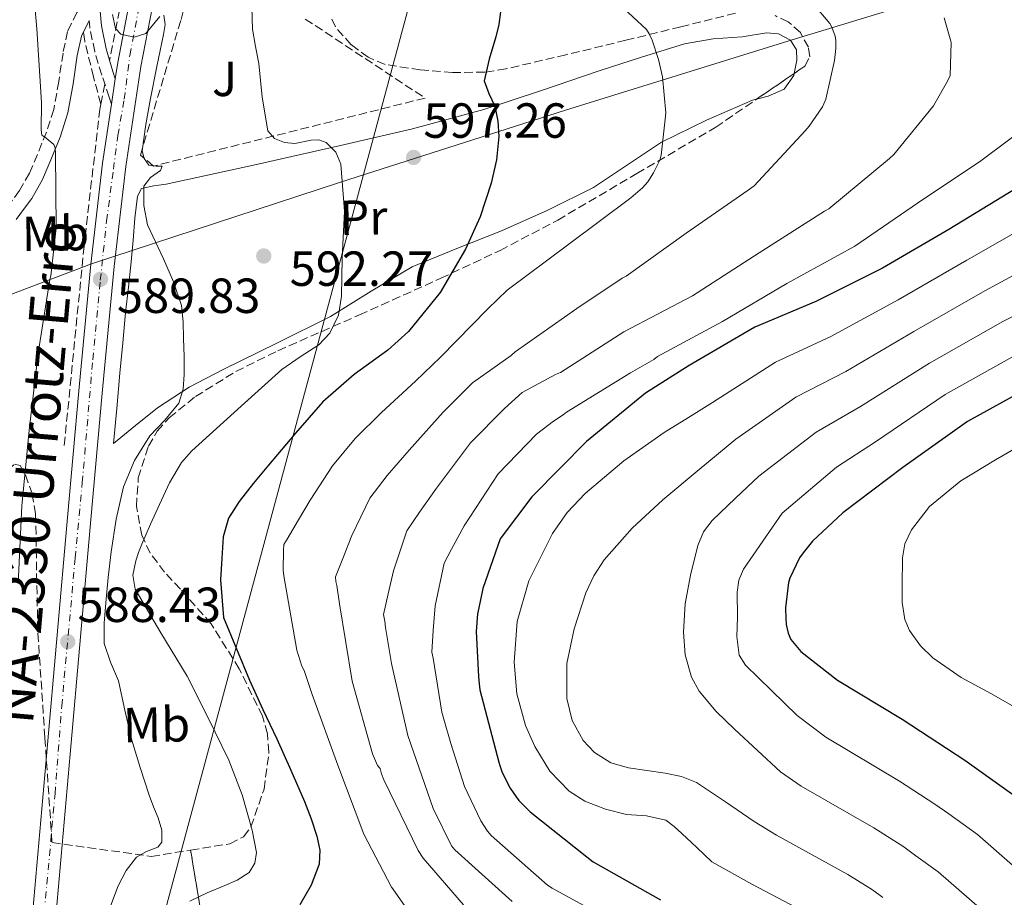
# Model space of a CAD drawing. Units: metres. Extents: x 624170 to 627615, y 4748060 to 4750436.
# Drawn here: x 625172 to 625373, y 4748369 to 4748547 of the extents above; entities that cross this region are included whole.
import ezdxf
from ezdxf.enums import TextEntityAlignment as Align

# ---------------------------------------------------------------- set-up
doc = ezdxf.new("R2010")
doc.units = ezdxf.units.M
doc.header["$MEASUREMENT"] = 0
doc.linetypes.add('DGN Style 3', pattern=[2.435890702152634, 1.739921930109024, -0.6959687720436097])
doc.linetypes.add('DGN Style 4', pattern=[2.7856150101045474, 1.391937544087219, -0.6959687720436097, 0.001739921930109024, -0.6959687720436097])
for name, color, linetype, lineweight in [('Camino', 7, 'DGN Style 3', 0), ('Carretera', 9, 'Continuous', 0), ('Cota de punto acotado terreno', 7, 'Continuous', 0), ('Curva de nivel directora', 30, 'Continuous', 30), ('Curva de nivel intermedia', 30, 'Continuous', 0), ('Eje de carretera', 7, 'DGN Style 4', 0), ('Etiqueta de uso rústico', 92, 'Continuous', 0), ('Linea de separación interior de zonas arboladas', 92, 'DGN Style 3', 0), ('Límite de municipio', 7, 'Continuous', 0), ('Línea blanca (vial)', 7, 'Continuous', 13), ('Línea de cambio de uso (parcela vista)', 92, 'Continuous', 0), ('Línea telefónica', 7, 'Continuous', 0), ('Margen derecho', 7, 'Continuous', 0), ('Punto acotado terreno (símbolo)', 7, 'Continuous', 0), ('Seto', 92, 'DGN Style 3', 0), ('Texto de Carretera Red Local', 1, 'Continuous', 0), ('Zona ajardinada', 92, 'Continuous', 0), ('Zona arbolada', 92, 'DGN Style 3', 0)]:
    doc.layers.add(name, color=color, linetype=linetype, lineweight=lineweight)
doc.styles.add('Style-Arial', font='arial.ttf')

# ---------------------------------------------------------------- blocks, each defined once
blk = doc.blocks.new('5PATER')
at = {"layer": 'Punto acotado terreno (símbolo)', "linetype": 'Continuous', "lineweight": 0}
h = blk.add_hatch(color=51, dxfattribs=at)
edge = h.paths.add_edge_path()
edge.add_ellipse((0, 0), major_axis=(-0.1095731443231308, -0.1110710700762829), ratio=0.9994222409660317, start_angle=0, end_angle=360)

msp = doc.modelspace()

# ---------------------------------------------------------------- linework, layer by layer
at = {"layer": 'Camino', "color": 7, "linetype": 'DGN Style 3', "lineweight": 0}
for points in [[(625190.6099999996, 4748619.630000002, 588.9499999999972), (625190.3900000006, 4748615.050000002, 589.0800000000017), (625190.1600000003, 4748610.480000001, 589.2100000000065), (625189.4800000008, 4748601.83, 589.4199999999984), (625188.6299999993, 4748593.2, 589.5899999999965), (625187.6999999994, 4748582.550000002, 589.7599999999948), (625186.7699999996, 4748571.890000001, 589.9100000000036), (625186.4099999998, 4748565.940000001, 590.0399999999936), (625186.1900000006, 4748559.980000001, 590.1699999999983), (625186.129999998, 4748552.909999999, 590.050000000003), (625186.2499999988, 4748551.390000002, 589.5200000000041), (625184.0799999986, 4748548.91, 589.0800000000017), (625182.1900000018, 4748545.03, 588.3999999999943), (625181.2699999987, 4748540.66, 587.6699999999984), (625180.4100000004, 4748534.890000002, 586.9900000000054), (625179.4099999992, 4748529.2, 586.2599999999948), (625177.8999999982, 4748524.570000002, 585.2299999999959), (625176.0799999987, 4748520.050000002, 584.1499999999943), (625174.4699999993, 4748516.25, 583.3500000000059), (625172.4299999987, 4748512.689999999, 582.6799999999931), (625170.8999999977, 4748510.640000002, 582.3600000000006), (625169.3599999998, 4748508.59, 582.0399999999936)], [(625191.1000000013, 4748530.290000001, 590.0200000000042), (625190.640000001, 4748531.660000001, 590.0099999999948), (625189.1400000011, 4748536.180000001, 589.979999999996), (625187.7100000005, 4748540.950000001, 589.9400000000023), (625186.7100000014, 4748545.840000002, 589.9100000000036), (625186.5899999985, 4748547.300000001, 589.0899999999966)]]:
    msp.add_polyline3d(points, dxfattribs=at)
at = {"layer": 'Carretera', "color": 9, "linetype": 'Continuous', "lineweight": 0}
for points in [[(625174.3400000002, 4748357.07, 586.6499999999943), (625176.1599999998, 4748377.810000001, 587.279999999999), (625177.989999998, 4748398.54, 587.929999999993), (625180.0700000012, 4748422.380000001, 588.2400000000052), (625182.1499999977, 4748446.23, 588.5), (625184.4699999979, 4748471.980000001, 589.1199999999953), (625186.8900000007, 4748497.76, 589.7200000000012), (625189.2800000003, 4748518.25, 589.8800000000047), (625191.1000000018, 4748530.290000001, 590.0200000000041), (625191.8799999997, 4748535.440000001, 590.0099999999948), (625192.3799999983, 4748538.710000001, 590.0399999999936), (625195.2399999992, 4748553.65, 590.3899999999994), (625198.7199999993, 4748568.439999999, 590.7400000000052), (625202.5199999991, 4748582.71, 590.929999999993), (625206.7300000002, 4748596.859999998, 591.1300000000047), (625211.1900000017, 4748610.490000002, 591.3999999999943), (625216.109999999, 4748623.96, 591.6999999999971), (625221.3199999993, 4748636.949999999, 592.0599999999977), (625226.7500000007, 4748649.810000001, 592.4100000000036), (625235.2600000022, 4748669.150000001, 592.8000000000029), (625243.7100000012, 4748688.470000001, 593.1100000000006), (625256.0399999983, 4748717.180000001, 593.3399999999965)], [(625260.4200000014, 4748715.300000001, 593.3399999999965), (625248.0900000001, 4748686.57, 593.1100000000006), (625239.6299999999, 4748667.24, 592.8000000000029), (625231.1200000005, 4748647.92, 592.4100000000036), (625226.9200000028, 4748637.960000002, 592.1300000000047), (625225.7300000016, 4748635.140000001, 592.1600000000036), (625220.5599999992, 4748622.25, 591.6999999999971), (625215.7000000001, 4748608.929999999, 591.3999999999943), (625211.280000001, 4748595.439999999, 591.1300000000047), (625207.1100000002, 4748581.42, 590.929999999993), (625203.3500000006, 4748567.279999998, 590.7400000000052), (625199.8999999994, 4748552.650000001, 590.3899999999994), (625197.0699999997, 4748537.900000001, 590.0399999999936), (625194.0000000009, 4748517.619999999, 589.8800000000047), (625191.6299999993, 4748497.259999999, 589.7200000000012), (625189.2199999997, 4748471.540000001, 589.1199999999953), (625186.8999999975, 4748445.81, 588.5), (625184.820000001, 4748421.970000002, 588.2400000000052), (625182.730000001, 4748398.130000001, 587.929999999993), (625180.9099999995, 4748377.390000001, 587.279999999999), (625179.0900000001, 4748356.659999999, 586.6499999999943)]]:
    msp.add_polyline3d(points, dxfattribs=at)
at = {"layer": 'Curva de nivel directora', "color": 30, "linetype": 'Continuous', "lineweight": 30, "flags": 128}
for points, elevation in [([(625270.1399999995, 4748549.04), (625269.8400000001, 4748546.480000001), (625269.2099999997, 4748543.939999999), (625267.8199999996, 4748539.439999999), (625266.8400000005, 4748534.980000001), (625267.7999999993, 4748532.439999999), (625269.0199999998, 4748529.859999999), (625269.5899999997, 4748526.789999999), (625269.7899999986, 4748523.720000002), (625269.3099999981, 4748518.940000001), (625268.2499999986, 4748514.180000001), (625266, 4748507.350000001), (625263.0699999997, 4748500.800000003), (625257.8700000006, 4748491.980000001), (625251.4800000002, 4748484.039999999), (625247.2600000004, 4748480.270000001), (625240.4000000005, 4748475.279999999), (625234.0799999994, 4748469.760000001), (625228.4899999992, 4748463.380000001), (625222.9999999995, 4748456.900000001), (625219.989999999, 4748453.230000001), (625217.0499999997, 4748449.480000001), (625214.8799999993, 4748446.080000001), (625213.7900000006, 4748442.310000002), (625213.5299999992, 4748437.960000004), (625213.2699999998, 4748433.600000001), (625213.8499999987, 4748425.92), (625216.5099999986, 4748419.560000001), (625219.1599999996, 4748413.190000001), (625221.8899999987, 4748407.210000001), (625224.7299999996, 4748401.280000002), (625227.5799999996, 4748394.900000002), (625230.3600000001, 4748388.480000001), (625231.699999999, 4748385), (625232.8599999989, 4748381.439999999), (625233.4800000003, 4748378.600000001), (625233.2999999993, 4748375.750000001), (625231.6799999988, 4748371.52), (625229.399999999, 4748367.490000002)], 600.0000000000001), ([(625374.7899999986, 4748513.029999999), (625361.2799999992, 4748504.800000002), (625347.7699999998, 4748496.910000001), (625334.2099999988, 4748490.180000001), (625321.8599999994, 4748484.91), (625308.5099999986, 4748477.150000002), (625299.5900000003, 4748471.539999999), (625287.659999999, 4748461.689999999), (625276.7600000001, 4748450.680000001), (625276.55, 4748450.430000001), (625270.2699999993, 4748442.180000001), (625270.1199999994, 4748441.930000001), (625266.5399999986, 4748431.800000003), (625265.7199999985, 4748427.890000001), (625265.4799999993, 4748426.689999999), (625265.2099999988, 4748423.080000001), (625265.6799999982, 4748413.890000002), (625265.8300000001, 4748412.45), (625265.9599999997, 4748411.230000002), (625269.829999999, 4748396.480000002), (625270.039999999, 4748395.800000001), (625270.4999999994, 4748394.430000001), (625272.14, 4748391.25), (625273.3499999993, 4748389.480000001), (625273.9100000003, 4748388.740000002), (625276.1900000002, 4748386.400000001), (625287.7100000003, 4748377.270000001), (625288.989999999, 4748376.27), (625302.6300000001, 4748368.510000001)], 625.0000000000001), ([(625378.6399999997, 4748473.260000001), (625365.0499999998, 4748465.75), (625351.9200000004, 4748456.410000003), (625339.7199999986, 4748447.220000001), (625333.5499999993, 4748441.4), (625331.6299999994, 4748439.08), (625330.8799999984, 4748438.060000001), (625328.9499999994, 4748433.890000002), (625328.6799999991, 4748433.020000001), (625328.0800000001, 4748427.900000002), (625328.1200000001, 4748425.689999999), (625328.2299999997, 4748424.5), (625328.6299999999, 4748422.740000002), (625329.1199999994, 4748421.449999999), (625331.1499999989, 4748418.980000001), (625338.5999999987, 4748413.180000002), (625351.7899999986, 4748405.230000001), (625364.52, 4748396.890000002), (625377.2699999996, 4748387.760000001)], 650.0000000000001)]:
    msp.add_lwpolyline(points, dxfattribs=dict(at, elevation=elevation))
at = {"layer": 'Curva de nivel intermedia', "color": 30, "linetype": 'Continuous', "lineweight": 0, "flags": 128}
for points, elevation in [([(625174.5800000011, 4748561.060000001), (625175.9600000002, 4748545.59), (625176.8699999999, 4748530.609999998), (625176.8200000008, 4748524.949999999), (625176.9700000006, 4748523.939999999), (625177.7700000008, 4748523.439999999), (625177.8500000011, 4748523.38), (625179.4300000014, 4748522.039999999), (625179.6700000007, 4748521.399999999), (625179.730000001, 4748520.249999999), (625179.9000000008, 4748505.140000001), (625178.8100000002, 4748495.38), (625178.6100000012, 4748494.600000001), (625176.1900000004, 4748479.640000001), (625174.370000001, 4748464.009999999), (625172.8900000014, 4748448.640000001), (625172.1700000016, 4748432.849999999)], 585), ([(625332.2000000017, 4748552.470000001), (625337.0600000009, 4748546.689999999), (625337.47, 4748545.92), (625338.1500000017, 4748544.08), (625338.2900000003, 4748543.220000001), (625338.2900000003, 4748541.609999998), (625338.0500000011, 4748539.130000002), (625336.2400000006, 4748531.25), (625335.8700000017, 4748530.350000001), (625335.5700000002, 4748529.75), (625332.8699999999, 4748525.779999998), (625332.0600000008, 4748524.869999999), (625321.6700000018, 4748513.63), (625320.4500000012, 4748512.800000001), (625307.8800000006, 4748504.06), (625295.6900000023, 4748495.289999999), (625294.8899999997, 4748494.890000001), (625285.6900000019, 4748488.75), (625273.1400000014, 4748479.939999999), (625272.2899999998, 4748479.159999999), (625264.4700000011, 4748473.599999998), (625258.480000001, 4748467.680000001), (625251.5700000019, 4748459.91), (625247.1399999995, 4748454.789999999), (625243.5900000001, 4748450.17), (625239.9300000012, 4748442.58), (625238.2300000001, 4748438.24), (625236.6200000008, 4748434.179999999), (625236.7100000002, 4748433.249999999), (625236.9300000014, 4748432.42), (625237.4400000012, 4748428.710000001), (625240.0400000006, 4748412.939999999), (625244.1199999999, 4748398.230000001), (625245.1700000004, 4748395.850000001), (625245.6799999999, 4748395.21), (625245.9600000017, 4748394.130000001), (625246.430000001, 4748392.91), (625253.4000000004, 4748378.539999999), (625254.4100000006, 4748377), (625262.6699999997, 4748367.489999999)], 610), ([(625219.6, 4748550.01), (625219.7699999998, 4748545.48), (625220.4000000001, 4748541.99), (625221.0500000005, 4748538.51), (625221.7500000001, 4748531.659999999), (625222.85, 4748524.810000001), (625224.2400000001, 4748523.310000001), (625226.300000001, 4748522.439999999), (625228.3799999997, 4748522.249999999), (625231.6600000008, 4748522.949999998), (625233.2600000014, 4748523.020000001), (625234.75, 4748522.439999999), (625236.6900000002, 4748520.499999999), (625237.6900000015, 4748518.09), (625238.4400000002, 4748508.519999999), (625238.010000001, 4748498.949999999), (625237.8500000001, 4748491.199999998), (625237.2100000009, 4748487.389999999), (625235.4500000018, 4748483.720000002), (625233.2500000001, 4748481.37), (625229.4300000002, 4748478.9), (625225.7199999997, 4748476.359999998), (625221.6000000003, 4748472.619999999), (625217.4699999997, 4748468.869999998), (625212.4400000006, 4748464.34), (625207.4200000004, 4748459.789999999), (625205.3300000007, 4748457.42), (625202.9299999999, 4748453.289999999), (625200.8900000014, 4748448.91), (625199.0600000008, 4748444.890000001), (625197.3100000008, 4748440.84), (625196.6300000012, 4748439.160000001), (625196.0299999999, 4748437.449999998), (625195.450000001, 4748434.55), (625195.9600000007, 4748431.689999999), (625201.1300000006, 4748422.770000001), (625206.4600000015, 4748413.960000001), (625210.790000001, 4748405.529999998), (625214.9700000008, 4748396.939999999), (625217.6599999998, 4748389.869999998), (625219.7100000017, 4748382.67), (625220.5499999998, 4748378.17), (625220.2700000005, 4748375.970000001), (625219.0700000002, 4748374.09), (625216.6600000006, 4748372.55), (625214.1399999993, 4748371.470000001), (625210.5700000019, 4748369.92), (625207.0300000014, 4748368.27)], 595), ([(625294.2599999994, 4748550.569999998), (625299.8200000006, 4748545.41), (625300.3800000015, 4748544.55), (625300.9800000006, 4748543.28), (625302.2600000014, 4748539.369999998), (625303.0700000006, 4748535.83), (625303.7300000021, 4748528.51), (625303.5900000012, 4748527.210000001), (625302.8300000012, 4748519.9), (625302.5000000005, 4748518.890000001), (625301.250000001, 4748516.27), (625300.0599999997, 4748514.449999998), (625299.0200000004, 4748513.279999999), (625296.6500000011, 4748511.25), (625284.0500000013, 4748501.769999998), (625271.4900000019, 4748492.420000001), (625267.6100000015, 4748488.659999999), (625257.9700000013, 4748478.819999999), (625252.8700000006, 4748473.980000001), (625245.9900000007, 4748467.599999999), (625240.6100000006, 4748462.279999999), (625236.0399999997, 4748456.77), (625231.4599999997, 4748449.74), (625229.1100000006, 4748445.739999998), (625226.8300000007, 4748441.829999999), (625226.1, 4748440.759999999), (625226.0599999997, 4748439.529999999), (625226.0000000015, 4748435.529999998), (625226.130000001, 4748434.369999998), (625228.7599999997, 4748419.300000001), (625229.8100000002, 4748415.990000002), (625230.2400000016, 4748415.109999998), (625231.870000001, 4748410.26), (625237.1200000015, 4748395.900000001), (625242.3700000019, 4748381.84), (625247.9900000012, 4748371.100000001), (625248.2500000005, 4748370.749999999), (625251.7100000004, 4748365.789999999)], 605), ([(625201.7300000018, 4748548.359999998), (625202.0100000012, 4748546.470000001), (625201.6600000004, 4748544.390000001), (625200.3500000006, 4748537.899999999), (625199.0400000007, 4748531.4), (625198.1100000008, 4748526.100000001), (625197.370000001, 4748520.779999998), (625197.7700000011, 4748519.24), (625198.7200000011, 4748517.83), (625200.1600000005, 4748517.66), (625201.4099999999, 4748517.640000001), (625201.05, 4748516.810000001), (625199.0200000006, 4748515.380000001), (625197.6900000006, 4748513.61), (625197.6600000015, 4748509.630000002), (625198.4599999995, 4748505.74), (625200.0700000012, 4748502.289999999), (625201.6600000004, 4748498.829999999), (625203.7300000001, 4748494.180000001), (625205.3100000004, 4748489.359999998), (625205.6700000003, 4748485.999999999), (625205.7599999997, 4748482.640000001), (625205.8600000002, 4748478.96), (625205.8800000004, 4748475.279999999), (625205.6500000001, 4748472.330000001), (625204.8000000007, 4748469.449999999), (625201.9800000022, 4748466.029999999), (625198.9100000011, 4748462.859999998), (625195.820000002, 4748457.859999998), (625193.530000001, 4748452.489999999), (625192.04, 4748445.899999999), (625191.040000001, 4748439.239999999), (625190.4599999998, 4748434.06), (625189.9500000002, 4748428.880000001), (625189.5999999993, 4748424.75), (625189.6300000006, 4748420.62), (625190.9400000004, 4748416.82), (625192.570000002, 4748413.069999999), (625193.8300000007, 4748407.109999998), (625195.1900000017, 4748401.16), (625196.9199999995, 4748395.449999999), (625198.7800000014, 4748389.77), (625199.6500000008, 4748387.460000001), (625200.5700000018, 4748385.159999998), (625201.3300000017, 4748382.689999999), (625201.3400000007, 4748380.239999999), (625200.5000000002, 4748379.210000001), (625198.2400000005, 4748378.369999998), (625196.2199999999, 4748377.230000001), (625194.13, 4748374.470000001), (625192.4400000002, 4748371.399999999), (625190.7100000002, 4748366.699999998)], 590.0000000000001), ([(625191.2900000013, 4748548.499999999), (625191.9300000007, 4748545.67), (625193.0100000001, 4748544.470000002), (625195.7100000002, 4748543.859999998), (625198.0800000018, 4748544.65), (625199.0400000007, 4748545.77), (625199.9999999995, 4748546.949999998), (625200.9299999995, 4748548.079999999)], 590.0000000000001), ([(625360.270000001, 4748547.779999999), (625361.6600000013, 4748543.09), (625361.6900000003, 4748542.769999998), (625361.5000000005, 4748536.109999999), (625360.9999999997, 4748534.909999999), (625358.4900000019, 4748530.529999998), (625358.1200000008, 4748529.939999999), (625350.0899999997, 4748520.019999999), (625349.1700000011, 4748519.199999998), (625336.8700000008, 4748508.960000001), (625335.9800000013, 4748508.519999999), (625322.6999999998, 4748500.029999999), (625309.1700000003, 4748491.27), (625295.1800000003, 4748483.970000001), (625282.3600000015, 4748475.730000001), (625281.3300000011, 4748475.33), (625274.5600000008, 4748471.680000001), (625270.9599999998, 4748468.369999998), (625264.0900000011, 4748461.390000001), (625257.1599999999, 4748452.23), (625253.6700000007, 4748447.310000001), (625251.1300000015, 4748443.56), (625248.3900000014, 4748435.42), (625247.3499999996, 4748430.75), (625246.4000000019, 4748426.519999999), (625246.6800000013, 4748425.15), (625246.7599999995, 4748423.87), (625248.0200000004, 4748416.569999999), (625251.3000000014, 4748401.909999999), (625256.4500000014, 4748387.11), (625260.2100000009, 4748379.470000001), (625260.9100000005, 4748378.690000001), (625272.52, 4748368.189999999)], 615.0000000000001), ([(625379.7900000009, 4748527.740000002), (625367.7300000021, 4748518.76), (625354.8500000007, 4748510.13)], 620), ([(625354.8500000007, 4748510.13), (625342.1400000014, 4748501.380000002), (625328.3300000003, 4748493.84), (625315.2600000012, 4748486.109999998), (625302.0600000002, 4748478.939999998), (625301.3000000003, 4748478.369999998), (625296.5900000007, 4748475.679999999), (625283.5900000009, 4748467.680000001), (625282.9100000013, 4748467.109999999), (625280.9500000011, 4748465.84), (625277.4500000009, 4748463.150000001), (625269.7000000015, 4748455.100000001), (625262.7400000012, 4748444.55), (625260.2000000019, 4748439.82), (625258.6799999998, 4748436.949999998), (625256.8500000014, 4748428.26), (625256.4700000014, 4748423.250000001), (625256.1800000009, 4748418.87), (625256.4900000015, 4748417.67), (625258.2300000006, 4748406.689999998), (625258.8099999994, 4748404.75), (625260.0299999998, 4748400.329999999), (625262.8700000008, 4748391.58), (625266.150000002, 4748384.550000001), (625267.4999999999, 4748382.460000001), (625268.2799999999, 4748381.609999999), (625279.7300000007, 4748371.49), (625280.6500000015, 4748370.9), (625294.8600000007, 4748363.109999998)], 620), ([(625378.7600000005, 4748506.509999999), (625364.9200000003, 4748498.569999999), (625350.9600000015, 4748490.480000001), (625337.2500000009, 4748483.050000001), (625326.0000000012, 4748477.8), (625313.2200000006, 4748469.640000001), (625308.3299999998, 4748466.57), (625303.4300000004, 4748463.5), (625295.1800000003, 4748457.730000001), (625287.3600000016, 4748451.15), (625283.7200000006, 4748447.279999999), (625280.7000000008, 4748442.999999999), (625275.9100000008, 4748433.350000001), (625273.5300000003, 4748425.100000001), (625272.9, 4748416.84), (625273.4900000001, 4748410.380000001), (625275.2300000013, 4748403.960000001), (625277.12, 4748399.689999999), (625280.2100000012, 4748394.67), (625284.0900000016, 4748390.630000001), (625287.3000000013, 4748388.55), (625291.480000001, 4748386.929999999), (625295.7500000002, 4748385.869999999), (625299.8300000017, 4748385.579999999), (625303.75, 4748384.709999999), (625305.4700000011, 4748383.46), (625307.010000001, 4748382.029999999), (625310.0399999998, 4748379.140000001), (625313.0800000018, 4748376.24), (625321.2300000014, 4748371.699999998), (625335.5099999997, 4748364.159999999)], 630), ([(625382.7400000013, 4748499.98), (625368.5600000012, 4748492.34), (625354.1500000011, 4748484.060000001), (625340.2900000007, 4748475.909999999), (625330.1400000007, 4748470.690000001), (625317.9400000012, 4748462.140000001), (625310.5200000004, 4748455.969999999), (625303.1100000007, 4748449.8), (625296.8900000004, 4748444.09), (625291.2000000017, 4748437.640000001), (625289.0899999995, 4748434.399999999), (625287.5000000002, 4748430.929999999)], 635), ([(625386.7100000009, 4748493.46), (625372.2000000002, 4748486.109999998), (625357.3300000017, 4748477.640000001), (625343.3300000007, 4748468.779999999), (625334.2699999991, 4748463.569999998), (625322.6600000019, 4748454.640000001), (625317.9099999999, 4748450.140000001), (625313.1600000003, 4748445.640000001), (625311.3800000009, 4748443.3), (625310.2300000021, 4748440.52), (625308.7400000012, 4748434.509999999), (625307.6500000004, 4748428.710000001), (625307.3300000008, 4748422.92), (625307.7000000018, 4748418.310000001), (625308.9500000012, 4748413.800000001)], 640.0000000000001), ([(625375.8500000002, 4748479.880000001), (625360.5200000014, 4748471.220000001), (625346.3700000005, 4748461.649999999), (625338.410000001, 4748456.460000001), (625327.3700000015, 4748447.140000001), (625323.4599999998, 4748441.430000001), (625319.5599999994, 4748435.720000001), (625318.5800000004, 4748433.52), (625318.2200000006, 4748431.060000001), (625318.2800000008, 4748425.989999998), (625318.1800000003, 4748422.07), (625318.680000001, 4748418.250000001), (625319.9400000017, 4748416.199999998), (625325.190000002, 4748411.08), (625330.4400000003, 4748405.960000002), (625336.2800000008, 4748401.59), (625351.240000001, 4748392.650000001), (625358.4200000003, 4748387.99), (625361.2200000009, 4748385.979999999), (625367.0900000005, 4748381.779999999), (625380.780000001, 4748369.800000001)], 645), ([(625382.6200000006, 4748464.890000001), (625370.7600000007, 4748457.99), (625363.7100000009, 4748453.709999999), (625357.3300000017, 4748448.499999999), (625353.6400000014, 4748443.720000001), (625352.3400000005, 4748440.869999998), (625351.7999999997, 4748438.029999999), (625351.7500000005, 4748432.33), (625351.7700000006, 4748428.930000001), (625352.2800000003, 4748425.539999999), (625353.2500000002, 4748423.269999999), (625355.4699999999, 4748420.170000001), (625358.0200000001, 4748417.720000001), (625363.7800000003, 4748413.710000001), (625369.9400000004, 4748410.419999998), (625375.9400000018, 4748406.949999999)], 655), ([(625287.5000000002, 4748430.929999999), (625285.1199999999, 4748423.630000001), (625283.6600000003, 4748416.539999999), (625283.6500000012, 4748409.42), (625284.7000000018, 4748405.01), (625286.9400000013, 4748400.930000001), (625289.2200000013, 4748398.469999999), (625292.5499999995, 4748396.38), (625296.1300000002, 4748395.34), (625299.8800000009, 4748394.800000002), (625303.6200000005, 4748394.249999999), (625306.9100000005, 4748393.61), (625309.9600000017, 4748392.390000001), (625315.8400000001, 4748388.429999999), (625321.7099999997, 4748384.460000001), (625326.2500000015, 4748381.660000001), (625340.7500000012, 4748373.659999998), (625345.7300000011, 4748370.560000001), (625347.8600000013, 4748369.019999999)], 635), ([(625308.9500000012, 4748413.800000001), (625310.5300000015, 4748410.949999998), (625313.9800000006, 4748406.810000001), (625317.7000000019, 4748403.21), (625322.3600000001, 4748398.859999998), (625327.0300000017, 4748394.509999999), (625331.2699999996, 4748391.63), (625346.0000000016, 4748383.16), (625352.0800000012, 4748379.279999998), (625354.54, 4748377.499999999), (625359.0999999997, 4748374.220000001), (625369.5500000014, 4748365.050000001), (625378.4299999997, 4748354.269999999)], 640.0000000000001)]:
    msp.add_lwpolyline(points, dxfattribs=dict(at, elevation=elevation))
at = {"layer": 'Eje de carretera', "color": 7, "linetype": 'DGN Style 4', "lineweight": 0}
msp.add_polyline3d([(625177.2099999997, 4748363.110000002, 586.8399999999965), (625179.6399999993, 4748390.080000001, 587.6699999999984), (625181.0100000016, 4748407.91, 588.0500000000029), (625183.7399999986, 4748438.000000001, 588.4100000000036), (625185.1900000015, 4748453.32, 588.679999999993), (625187.3099999982, 4748478.310000002, 589.2700000000041), (625188.8399999995, 4748494.460000001, 589.8000000000029), (625190.129999999, 4748506.510000001, 589.7899999999937), (625191.4999999992, 4748517.020000001, 589.8699999999953), (625192.4099999989, 4748523.880000001, 589.9400000000023), (625193.7099999997, 4748531.270000001, 589.979999999996), (625194.8399999986, 4748540.180000001, 590.029999999999), (625196.6700000013, 4748549.86, 590.3099999999977)], dxfattribs=at)
at = {"layer": 'Linea de separación interior de zonas arboladas', "color": 92, "linetype": 'DGN Style 3', "lineweight": 0, "extrusion": (-0.9881115862556012, -0.1361166190477254, 0.0714685883899767), "elevation": -1264065.276636758, "flags": 128}
msp.add_lwpolyline([(-4618637.405546703, 91167.89084119337), (-4618492.894091015, 91224.23492140562), (-4618452.901461519, 91233.30812293447)], dxfattribs=at)
at = {"layer": 'Límite de municipio', "color": 7, "linetype": 'Continuous', "lineweight": 0}
msp.add_polyline3d([(625054.620000001, 4748446.390000001, 577.15), (625091.2699999996, 4748460.57, 576.77), (625138.3200000003, 4748479.290000001, 579.73), (625187.0300000012, 4748497.800000001, 589.72), (625237.4600000009, 4748514.34, 594.9300000000002), (625283.370000001, 4748529.07, 602.2), (625329.4200000018, 4748543.310000001, 607.4300000000002), (625377.7399999984, 4748558.119999999, 620.13)], dxfattribs=at)
at = {"layer": 'Línea blanca (vial)', "color": 7, "linetype": 'Continuous', "lineweight": 13, "extrusion": (-0.0011499463698578, -0.007592594642116435, 0.9999705146302801), "elevation": -36182.64926917759, "flags": 128}
msp.add_lwpolyline([(625192.1451058734, 4748397.588392901), (625191.365060392, 4748392.438244452)], dxfattribs=at)
at = {"layer": 'Línea blanca (vial)', "color": 7, "linetype": 'Continuous', "lineweight": 13}
for points in [[(625318.1800000003, 4748861.440000001, 595.6600000000036), (625316.0700000003, 4748856.600000001, 595.6100000000006), (625306.6900000015, 4748835.029999999, 595.4199999999983), (625296.9299999982, 4748812.600000001, 595.2599999999948), (625287.1700000016, 4748790.16, 595.1000000000058), (625277.719999999, 4748768.029999999, 594.3600000000007), (625268.3400000002, 4748745.91, 593.5599999999977), (625256.0399999978, 4748717.180000002, 593.3399999999967), (625243.7100000008, 4748688.470000001, 593.1100000000006), (625235.2600000018, 4748669.150000002, 592.800000000003), (625226.7500000002, 4748649.810000001, 592.4100000000036), (625221.3199999988, 4748636.949999999, 592.0599999999977), (625216.1099999985, 4748623.960000001, 591.6999999999972), (625211.1900000012, 4748610.490000002, 591.3999999999943), (625206.7299999997, 4748596.859999999, 591.1300000000047), (625202.5199999987, 4748582.710000001, 590.9299999999931), (625198.7199999989, 4748568.439999999, 590.7400000000052), (625195.2399999986, 4748553.650000001, 590.3899999999994), (625192.3799999976, 4748538.710000001, 590.0399999999936), (625191.8799999993, 4748535.440000001, 590.0099999999948)], [(625225.730000001, 4748635.140000002, 592.0599999999977), (625220.5599999988, 4748622.250000001, 591.6999999999972), (625215.6999999996, 4748608.930000001, 591.3999999999943), (625211.2800000005, 4748595.440000001, 591.1300000000047), (625207.1099999996, 4748581.420000001, 590.9299999999931), (625203.3500000001, 4748567.279999999, 590.7400000000052), (625199.899999999, 4748552.650000002, 590.3899999999994), (625197.0699999993, 4748537.900000002, 590.0399999999936), (625194.0000000005, 4748517.62, 589.8800000000048), (625191.6299999988, 4748497.26, 589.7200000000013), (625189.2199999993, 4748471.540000002, 589.1199999999953), (625186.8999999971, 4748445.810000001, 588.5), (625184.8200000006, 4748421.970000003, 588.2400000000052), (625182.7300000006, 4748398.130000002, 587.929999999993), (625180.9099999989, 4748377.390000002, 587.279999999999), (625179.0899999995, 4748356.66, 586.6499999999943)], [(625191.1000000013, 4748530.290000001, 589.9700000000012), (625189.2799999998, 4748518.25, 589.8800000000048), (625186.8900000004, 4748497.760000001, 589.7200000000013), (625184.4699999974, 4748471.980000002, 589.1199999999953), (625182.1499999972, 4748446.230000001, 588.5), (625180.0700000008, 4748422.380000001, 588.2400000000052), (625177.9899999975, 4748398.540000001, 587.929999999993), (625176.1599999992, 4748377.810000001, 587.279999999999), (625174.3399999997, 4748357.070000002, 586.6499999999943)]]:
    msp.add_polyline3d(points, dxfattribs=at)
at = {"layer": 'Línea de cambio de uso (parcela vista)', "color": 92, "linetype": 'Continuous', "lineweight": 0}
for points in [[(625322.1798, 4748531.268400001, 606.7762999999978), (625321.3300000001, 4748531.050000001, 606.6999999999971), (625312.0099999999, 4748526.980000001, 605.8000000000029), (625302.8399999999, 4748522.539999999, 604.779999999999), (625295.9800000006, 4748517.91, 603.8300000000017), (625289.0800000001, 4748513.33, 602.8600000000006), (625279.75, 4748508.74, 601.6300000000047), (625270.3300000001, 4748504.49, 600.3600000000006), (625261.25, 4748500.930000001, 598.5500000000029), (625252.2100000001, 4748497.199999999, 596.779999999999), (625243.8700000001, 4748492.220000001, 595.75), (625235.6399999997, 4748487.09, 594.7299999999959), (625224.7300000006, 4748481.710000001, 593.3699999999953), (625213.8099999997, 4748476.33, 591.9799999999959), (625206.9199999999, 4748472.76, 590.7200000000012), (625200.4400000004, 4748468.529999999, 589.6699999999983), (625195.9900000002, 4748464.91, 589.320000000007), (625191.54, 4748461.300000001, 588.9700000000012), (625192.1799999997, 4748468.430000001, 589), (625192.8200000003, 4748475.57, 589.029999999999), (625193.3899999997, 4748481.75, 589.1600000000036), (625193.9699999997, 4748487.92, 589.4199999999983), (625194.54, 4748493.07, 589.7899999999936), (625195.1299999999, 4748498.220000001, 590.1199999999953), (625195.5199999996, 4748502.640000001, 590.2299999999959), (625195.8899999997, 4748507.060000001, 590.3099999999977), (625196.1299999999, 4748509.300000001, 590.3399999999965), (625196.4100000003, 4748511.539999999, 590.3800000000047), (625197.2400000002, 4748513.140000001, 590.6300000000047), (625199.7300000006, 4748513.67, 590.7599999999948), (625202.2300000006, 4748514.029999999, 590.8899999999994), (625219.9600000001, 4748517.890000001, 592.5399999999936), (625237.6200000001, 4748521.84, 594.7299999999959), (625252.2599999999, 4748525.27, 597.3500000000058), (625266.7400000002, 4748529.199999999, 599.9799999999959), (625278.4900000002, 4748533.039999999, 601.570000000007), (625290.2300000006, 4748537.01, 603.1100000000006), (625298.8300000001, 4748539.810000001, 604.7400000000052), (625307.5099999999, 4748542.51, 606.1900000000023), (625313.3499999996, 4748543.539999999, 606.4600000000064), (625319.29, 4748543.980000001, 606.6300000000047), (625324.1799999997, 4748544.74, 607.029999999999), (625326.6299999999, 4748544.550000001, 607.2200000000012), (625329.0800000001, 4748543.279999999, 607.3399999999965), (625330.2999999998, 4748541.289999999, 607.3600000000006), (625330.3600000005, 4748539.180000001, 607.3399999999965), (625329.8222000003, 4748536.499700001, 607.3053000000073)], [(625329.8222000003, 4748536.499700001, 607.3053000000073), (625329.7400000002, 4748536.09, 607.3000000000029), (625327.7999999998, 4748533.289999999, 607.2100000000064), (625324.5599999997, 4748531.880000001, 606.9900000000052), (625322.1798, 4748531.268400001, 606.7762999999978)]]:
    msp.add_polyline3d(points, dxfattribs=at)
at = {"layer": 'Línea telefónica', "color": 7, "linetype": 'Continuous', "lineweight": 0, "extrusion": (-0.1222835492632803, 0.02259424142676587, 0.9922379925370345), "elevation": 31424.25786110024, "flags": 128}
msp.add_lwpolyline([(-4783178.239041804, -245934.0237537735), (-4782920.886045602, -245954.9319087729), (-4782853.911649114, -246075.9551169247), (-4782600.170865361, -246113.1101429394)], dxfattribs=at)
at = {"layer": 'Margen derecho', "color": 7, "linetype": 'Continuous', "lineweight": 0}
for points in [[(625191.8799999993, 4748535.440000001, 589.9900000000052), (625191.3999999987, 4748536.890000002, 589.979999999996), (625190.0100000006, 4748541.520000001, 589.9400000000023), (625189.0599999984, 4748546.180000002, 589.9100000000036), (625188.4999999995, 4748553.000000001, 590.050000000003), (625188.5599999977, 4748559.930000001, 590.1699999999983), (625188.77, 4748565.820000002, 590.0399999999936), (625189.1299999978, 4748571.710000002, 589.9100000000036), (625190.0599999975, 4748582.34, 589.7599999999948), (625190.9899999973, 4748592.980000001, 589.5899999999965), (625191.839999999, 4748601.62, 589.4199999999984), (625192.5300000019, 4748610.330000001, 589.2100000000065), (625192.7499999986, 4748614.939999999, 589.0800000000017), (625192.9799999989, 4748619.510000001, 588.9499999999972)], [(625186.5899999985, 4748547.300000001, 589.0899999999966), (625184.9999999994, 4748544.070000002, 588.3999999999943), (625184.1700000024, 4748540.140000002, 587.6699999999984), (625183.3200000006, 4748534.42, 586.9900000000054), (625182.2700000001, 4748528.480000001, 586.2599999999948), (625180.670000002, 4748523.560000001, 585.2299999999959), (625178.8000000011, 4748518.920000001, 584.1499999999943), (625177.1200000002, 4748514.940000001, 583.3500000000059), (625174.8999999985, 4748511.070000002, 582.6799999999931), (625173.249999999, 4748508.869999999, 582.3600000000006), (625171.7199999979, 4748506.830000001, 582.0399999999936)]]:
    msp.add_polyline3d(points, dxfattribs=at)
at = {"layer": 'Seto', "color": 92, "linetype": 'DGN Style 3', "lineweight": 0, "extrusion": (-0.005668663638017096, -0.02841330170517064, 0.9995801871479697), "elevation": -137875.3966000015, "flags": 128}
msp.add_lwpolyline([(-315951.3420242177, 4777091.782377719), (-315951.3420242177, 4777087.640626882)], dxfattribs=at)
at = {"layer": 'Seto', "color": 92, "linetype": 'DGN Style 3', "lineweight": 0}
for points in [[(625218.4500000002, 4748638.380000001, 593.179999999993), (625207.4400000004, 4748607.980000001, 592.8600000000006), (625197.0099999999, 4748570.859999999, 591.4499999999971), (625190.7199999997, 4748539.16, 590.5200000000041)], [(625230.4800000006, 4748547.57, 597.8500000000058), (625254.8399999999, 4748531.5, 598.8300000000017), (625199.6699999999, 4748517.680000001, 591.7899999999936), (625196.9800000006, 4748519.92, 591.7200000000012), (625205.2400000002, 4748547.439999999, 593.2599999999948), (625218.5499999998, 4748601.52, 592.8099999999977), (625239.0999999996, 4748630.51, 592.9799999999959)], [(625188.9500000002, 4748530.26, 590.0200000000041), (625187.4699999997, 4748535.789999999, 589.8500000000058), (625185.6799999997, 4748543.09, 589.6600000000036), (625185.4400000004, 4748544.980000001, 589.7100000000064)], [(625188.9500000002, 4748530.26, 590.2599999999948), (625188.75, 4748529.26, 590.2299999999959), (625185.5499999998, 4748501.42, 589.5899999999965), (625181.4600000001, 4748460.27, 588.5)]]:
    msp.add_polyline3d(points, dxfattribs=at)
at = {"layer": 'Zona arbolada', "color": 92, "linetype": 'DGN Style 3', "lineweight": 0, "extrusion": (-0.06259824709796431, -0.08811639324846265, 0.9941413182747937), "elevation": -456964.9759488867, "flags": 128}
msp.add_lwpolyline([(-2240288.972729681, 4208546.748260782), (-2240288.655073679, 4208547.618846834), (-2240285.772095337, 4208555.490202973)], dxfattribs=at)
at = {"layer": 'Zona arbolada', "color": 92, "linetype": 'DGN Style 3', "lineweight": 0, "extrusion": (-0.1982029343855846, -0.03171246953949775, 0.9796478530965349), "elevation": -273918.997744799, "flags": 128}
msp.add_lwpolyline([(-4589965.207363462, 1339831.970298653), (-4589965.207363463, 1339840.240365158)], dxfattribs=at)
at = {"layer": 'Zona arbolada', "color": 92, "linetype": 'DGN Style 3', "lineweight": 0}
for points in [[(625317.9199999999, 4748548.75, 607.3699999999953), (625306.7800000003, 4748545.99, 606), (625295.6500000004, 4748543.24, 604.6199999999953), (625283.4600000001, 4748540.310000001, 603.1399999999994), (625271.2599999999, 4748537.42, 601.6699999999983), (625266.9800000006, 4748536.76, 601.2200000000012), (625260.4199999999, 4748536.699999999, 600.6499999999943), (625253.8499999996, 4748537.230000001, 600.1399999999994), (625246.6900000004, 4748538.34, 599.679999999993), (625243.25, 4748539.789999999, 599.4700000000012), (625239.8399999999, 4748542.350000001, 599.2400000000052), (625236.6200000001, 4748545.949999999, 598.7200000000012), (625235.8200000003, 4748547.76, 598.4600000000064)], [(625317.9199999999, 4748548.75, 607.3699999999953), (625306.7800000003, 4748545.99, 606), (625295.6500000004, 4748543.24, 604.6199999999953), (625283.4600000001, 4748540.310000001, 603.1399999999994), (625271.2599999999, 4748537.42, 601.6699999999983), (625266.9800000006, 4748536.76, 601.2200000000012), (625260.4199999999, 4748536.699999999, 600.6499999999943), (625253.8499999996, 4748537.230000001, 600.1399999999994), (625246.6900000004, 4748538.34, 599.679999999993), (625243.25, 4748539.789999999, 599.4700000000012), (625239.8399999999, 4748542.350000001, 599.2400000000052), (625236.6200000001, 4748545.949999999, 598.7200000000012), (625235.8200000003, 4748547.76, 598.4600000000064)], [(625230.9000000004, 4748236.029999999, 650), (625207.1900000004, 4748378.640000001, 593.8000000000029), (625215.1900000004, 4748379.92, 595.4700000000012), (625217.9500000002, 4748381.34, 596.1900000000023), (625219.4500000002, 4748383.33, 596.7599999999948), (625222.1100000005, 4748391.050000001, 598.4700000000012), (625223.1100000005, 4748398.529999999, 599.6000000000058), (625222.7999999998, 4748402.27, 599.8600000000006), (625221.79, 4748405.84, 599.9499999999971), (625217.0700000003, 4748415.5, 599.6000000000058), (625211.3600000005, 4748424.65, 598.4700000000012), (625205.1299999999, 4748431.689999999, 597.0500000000029), (625201.8899999997, 4748435.119999999, 596.3300000000017), (625199, 4748438.99, 595.5899999999965), (625197.29, 4748442.630000001, 594.929999999993), (625196.1699999999, 4748448.5, 593.8899999999994), (625196.5700000003, 4748454.279999999, 593.1000000000058), (625198.6200000001, 4748460.74, 592.9199999999983), (625200.4000000004, 4748463.779999999, 593.0200000000041), (625202.8399999999, 4748466.51, 593.1000000000058), (625208.1699999999, 4748470.83, 593.1000000000058), (625216.3600000005, 4748475.930000001, 593.1100000000006), (625224.9199999999, 4748480.140000001, 593.4199999999983), (625241.5, 4748487.430000001, 595.2200000000012), (625258.0099999999, 4748494.859999999, 597.3899999999994), (625270.0700000003, 4748500.539999999, 598.5399999999936), (625281.8200000003, 4748506.699999999, 599.9499999999971), (625297.8499999996, 4748516.140000001, 602.5099999999948), (625313.8899999997, 4748525.58, 605.070000000007), (625322.9400000004, 4748531.789999999, 606.1900000000023), (625332, 4748537.99, 607.3099999999977), (625333.0199999996, 4748539.91, 607.5099999999948), (625332.7300000006, 4748541.83, 607.6100000000006), (625331.0800000001, 4748544.800000001, 607.6999999999971), (625328.6100000005, 4748547.02, 607.75), (625325.9400000004, 4748548.26, 607.7700000000041)], [(625329.8222000003, 4748536.499700001, 607.0408000000025), (625332, 4748537.99, 607.3099999999977), (625333.0199999996, 4748539.91, 607.5099999999948), (625332.7300000006, 4748541.83, 607.6100000000006), (625331.0800000001, 4748544.800000001, 607.6999999999971), (625328.6100000005, 4748547.02, 607.75), (625325.9400000004, 4748548.26, 607.7700000000041)], [(625207.1900000004, 4748378.640000001, 593.8000000000029), (625215.1900000004, 4748379.92, 595.4700000000012), (625217.9500000002, 4748381.34, 596.1900000000023), (625219.4500000002, 4748383.33, 596.7599999999948), (625222.1100000005, 4748391.050000001, 598.4700000000012), (625223.1100000005, 4748398.529999999, 599.6000000000058), (625222.7999999998, 4748402.27, 599.8600000000006), (625221.79, 4748405.84, 599.9499999999971), (625217.0700000003, 4748415.5, 599.6000000000058), (625211.3600000005, 4748424.65, 598.4700000000012), (625205.1299999999, 4748431.689999999, 597.0500000000029), (625201.8899999997, 4748435.119999999, 596.3300000000017), (625199, 4748438.99, 595.5899999999965), (625197.29, 4748442.630000001, 594.929999999993), (625196.1699999999, 4748448.5, 593.8899999999994), (625196.5700000003, 4748454.279999999, 593.1000000000058), (625198.6200000001, 4748460.74, 592.9199999999983), (625200.4000000004, 4748463.779999999, 593.0200000000041), (625202.8399999999, 4748466.51, 593.1000000000058), (625208.1699999999, 4748470.83, 593.1000000000058), (625216.3600000005, 4748475.930000001, 593.1100000000006), (625224.9199999999, 4748480.140000001, 593.4199999999983), (625241.5, 4748487.430000001, 595.2200000000012), (625258.0099999999, 4748494.859999999, 597.3899999999994), (625270.0700000003, 4748500.539999999, 598.5399999999936), (625281.8200000003, 4748506.699999999, 599.9499999999971), (625297.8499999996, 4748516.140000001, 602.5099999999948), (625313.8899999997, 4748525.58, 605.070000000007), (625322.1798, 4748531.268400001, 606.0959000000003)], [(625160.8200000003, 4748367.57, 581.0899999999965), (625162.2000000002, 4748378.699999999, 582.2200000000012), (625162.9800000006, 4748390.140000001, 582.8300000000017), (625163.4199999999, 4748401.609999999, 583.0500000000029), (625163.5199999996, 4748415.4, 583.1900000000023), (625163.4800000006, 4748429.199999999, 583.3099999999977), (625164.0199999996, 4748438.310000001, 583.6199999999953), (625165.6600000003, 4748447.369999999, 584.4600000000064), (625166.9400000004, 4748450.800000001, 584.9400000000023), (625169.9400000004, 4748455.800000001, 585.8399999999965), (625171.4199999999, 4748457.060000001, 586.2899999999936), (625172.5700000003, 4748456.779999999, 586.6999999999971), (625173.6299999999, 4748454.930000001, 587.1699999999983), (625175, 4748451.100000001, 587.8699999999953), (625175.7100000001, 4748446.99, 588.2299999999959), (625175.9100000003, 4748434.850000001, 588.429999999993), (625176.1600000003, 4748422.730000001, 588.5500000000029), (625177.5899999999, 4748401.449999999, 588.779999999999), (625179.0300000003, 4748380.17, 589), (625199.1900000004, 4748377.359999999, 592.1399999999994), (625207.1900000004, 4748378.640000001, 593.8000000000029), (625230.9000000004, 4748236.029999999, 650)], [(625163.4941999996, 4748424.286900001, 583.2673000000068), (625163.4800000006, 4748429.199999999, 583.3099999999977), (625164.0199999996, 4748438.310000001, 583.6199999999953), (625165.6600000003, 4748447.369999999, 584.4600000000064), (625166.9400000004, 4748450.800000001, 584.9400000000023), (625169.9400000004, 4748455.800000001, 585.8399999999965), (625171.4199999999, 4748457.060000001, 586.2899999999936), (625172.5700000003, 4748456.779999999, 586.6999999999971), (625173.6299999999, 4748454.930000001, 587.1699999999983), (625175, 4748451.100000001, 587.8699999999953), (625175.7100000001, 4748446.99, 588.2299999999959), (625175.9100000003, 4748434.850000001, 588.429999999993), (625176.1600000003, 4748422.730000001, 588.5500000000029), (625177.5899999999, 4748401.449999999, 588.779999999999), (625179.0300000003, 4748380.17, 589), (625199.1900000004, 4748377.359999999, 592.1399999999994)]]:
    msp.add_polyline3d(points, dxfattribs=at)

# ---------------------------------------------------------------- block references
at = {"layer": 'Punto acotado terreno (símbolo)', "color": 7, "linetype": 'Continuous', "lineweight": 0, "xscale": 10, "yscale": 10, "zscale": 10}
for p in [(625252.5100000007, 4748519.430000001, 597.2599999999953), (625222.0499999997, 4748499.400000001, 592.2700000000041), (625188.8900000007, 4748494.670000002, 589.8300000000017), (625182.239999999, 4748421, 588.4299999999935)]:
    msp.add_blockref('5PATER', p, dxfattribs=at)

# ---------------------------------------------------------------- texts
at = {"layer": 'Cota de punto acotado terreno', "color": 7, "linetype": 'Continuous', "lineweight": 0, "style": 'Style-Arial'}
for s, p in [('597.26', (625254.4899999994, 4748523.429999999, 597.2599999999948)), ('592.27', (625227.3200000006, 4748493.32, 592.2700000000041)), ('589.83', (625192.2199999995, 4748487.82, 589.8300000000017)), ('588.43', (625184.2199999997, 4748425, 588.429999999993))]:
    msp.add_text(s, height=7.000000000000002, dxfattribs=at).set_placement(p)
at = {"layer": 'Etiqueta de uso rústico', "color": 92, "linetype": 'Continuous', "lineweight": 0, "style": 'Style-Arial'}
for s, p in [('Pr', (625242.3216934602, 4748507.225762831, 595.1000000000058)), ('Mb', (625179.7265134592, 4748503.971749819, 584.4900000000052)), ('Mb', (625200.2665134583, 4748404.131749819, 591.2899999999936))]:
    msp.add_text(s, height=7.000000000000002, rotation=0.8669999999999999, dxfattribs=at).set_placement(p, align=Align.MIDDLE_CENTER)
at = {"layer": 'Texto de Carretera Red Local', "color": 1, "linetype": 'Continuous', "lineweight": 0, "style": 'Style-Arial'}
msp.add_text('NA-2330 Urrotz-Erro', height=8, rotation=85.01364999999998, dxfattribs=at).set_placement((625175.5968173034, 4748455.475061727, 585.5399999999936), align=Align.MIDDLE_CENTER)
at = {"layer": 'Zona ajardinada', "color": 92, "linetype": 'Continuous', "lineweight": 0, "style": 'Style-Arial'}
msp.add_text('J', height=7.000000000000002, dxfattribs=at).set_placement((625214.0969051357, 4748535.410010001, 592.9799999999959), align=Align.MIDDLE_CENTER)

doc.saveas('drawing.dxf')
